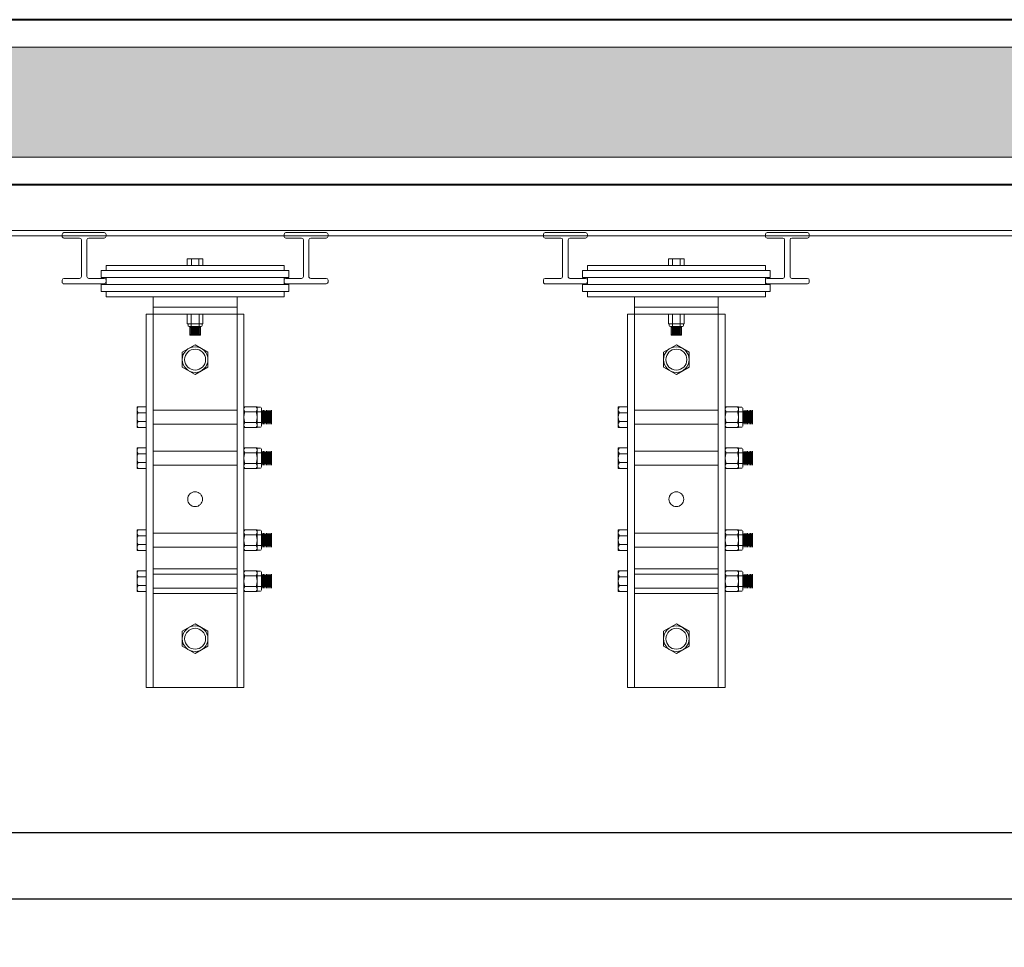
# Model space of a CAD drawing. Units: metres. Extents: x 921018 to 921583, y 1707712 to 1708164.
# Drawn here: x 921063 to 921064, y 1707807 to 1707808 of the extents above; entities that cross this region are included whole.
import ezdxf

# ---------------------------------------------------------------- set-up
doc = ezdxf.new("R2010")
doc.units = ezdxf.units.M
doc.linetypes.add('HIDDEN', pattern=[9.525, 6.35, -3.175])
for name, color, linetype, lineweight in [('A-MUEB-FIJO', 253, 'Continuous', 5), ('A-MURO', 250, 'Continuous', 40), ('A-MURO-ACHU', 252, 'Continuous', 5), ('A-MURO-ANTE', 251, 'Continuous', 25)]:
    doc.layers.add(name, color=color, linetype=linetype, lineweight=lineweight)

msp = doc.modelspace()

# ---------------------------------------------------------------- hatches: boundary and pattern name
at = {"layer": 'A-MURO-ACHU', "transparency": 33554534}
h = msp.add_hatch(color=256, dxfattribs=at)
h.dxf.hatch_style = 1
h.paths.add_polyline_path([(921065.20289, 1707794.50555), (921065.20289, 1707797.51751), (921065.10289, 1707797.51751), (921065.10289, 1707794.50555)])
h.paths.add_polyline_path([(921065.20289, 1707797.91751), (921065.20289, 1707801.77551), (921065.10289, 1707801.77551), (921065.10289, 1707797.91751)])
h.paths.add_polyline_path([(921065.20289, 1707802.17551), (921065.20289, 1707805.40055), (921065.10289, 1707805.40055), (921065.10289, 1707802.17551)])
h.paths.add_polyline_path([(921057.2521, 1707806.91755), (921057.2521, 1707807.44255), (921066.2067, 1707807.44255), (921066.2067, 1707805.80055), (921065.25289, 1707805.80055), (921065.25288, 1707805.70055), (921066.3067, 1707805.70055), (921066.3067, 1707807.54255), (921057.15683, 1707807.54255), (921057.15696, 1707806.20051), (921057.2521, 1707806.20051)])
h.paths.add_polyline_path([(921057.15696, 1707805.40058), (921057.25696, 1707805.40058), (921057.25696, 1707802.20051), (921057.15696, 1707802.20051)])
h.paths.add_polyline_path([(921057.15696, 1707801.75051), (921057.25696, 1707801.75051), (921057.25696, 1707797.94251), (921057.15696, 1707797.94251)])
h.paths.add_polyline_path([(921057.15696, 1707797.49251), (921057.25696, 1707797.49251), (921057.25696, 1707794.50558), (921057.15696, 1707794.50558)])
h.paths.add_polyline_path([(921057.55515, 1707793.75551), (921064.75652, 1707793.75551), (921064.75652, 1707793.85551), (921057.55515, 1707793.85551)])

# ---------------------------------------------------------------- linework, layer by layer
at = {"layer": 'A-MUEB-FIJO'}
for p, q in [((921057.42688, 1707807.41744), (921064.81089, 1707807.41755)), ((921057.42688, 1707807.37577), (921064.81089, 1707807.37588)), ((921057.42688, 1707807.37077), (921064.81089, 1707807.37088)), ((921062.78029, 1707807.3705), (921062.78029, 1707807.37218)), ((921062.78196, 1707807.37385), (921062.81863, 1707807.37385)), ((921062.79612, 1707807.36883), (921062.78196, 1707807.36883)), ((921062.81863, 1707807.36884), (921062.80447, 1707807.36883)), ((921062.82029, 1707807.37218), (921062.82029, 1707807.3705)), ((921062.98222, 1707807.3705), (921062.98222, 1707807.37218)), ((921062.98388, 1707807.37385), (921063.02055, 1707807.37385)), ((921062.99804, 1707807.36884), (921062.98388, 1707807.36884)), ((921063.02055, 1707807.36884), (921063.00639, 1707807.36884)), ((921063.02222, 1707807.37218), (921063.02222, 1707807.3705)), ((921063.2181, 1707807.3705), (921063.2181, 1707807.37218)), ((921063.21977, 1707807.37385), (921063.25644, 1707807.37385)), ((921063.23393, 1707807.36883), (921063.21977, 1707807.36883)), ((921063.25644, 1707807.36884), (921063.24228, 1707807.36883)), ((921063.2581, 1707807.37218), (921063.2581, 1707807.3705)), ((921063.42003, 1707807.3705), (921063.42003, 1707807.37218)), ((921063.42169, 1707807.37385), (921063.45836, 1707807.37385)), ((921063.43585, 1707807.36884), (921063.42169, 1707807.36884)), ((921063.45836, 1707807.36884), (921063.4442, 1707807.36884)), ((921063.46003, 1707807.37218), (921063.46003, 1707807.3705)), ((921062.79779, 1707807.36717), (921062.79779, 1707807.33386)), ((921062.8028, 1707807.33386), (921062.8028, 1707807.36717)), ((921062.99971, 1707807.36717), (921062.99971, 1707807.33386)), ((921063.00473, 1707807.33386), (921063.00472, 1707807.36717)), ((921063.2356, 1707807.36717), (921063.2356, 1707807.33386)), ((921063.24061, 1707807.33386), (921063.24061, 1707807.36717)), ((921063.43752, 1707807.36717), (921063.43752, 1707807.33386)), ((921063.44254, 1707807.33386), (921063.44253, 1707807.36717)), ((921062.9084, 1707807.34993), (921062.89411, 1707807.34993)), ((921062.89411, 1707807.34993), (921062.89411, 1707807.34398)), ((921062.89785, 1707807.34993), (921062.89785, 1707807.34398)), ((921062.90466, 1707807.34993), (921062.90466, 1707807.34398)), ((921062.9084, 1707807.34993), (921062.9084, 1707807.34398)), ((921063.33192, 1707807.34993), (921063.33192, 1707807.34398)), ((921063.34621, 1707807.34993), (921063.33192, 1707807.34993)), ((921063.33566, 1707807.34993), (921063.33566, 1707807.34398)), ((921063.34247, 1707807.34993), (921063.34247, 1707807.34398)), ((921063.34621, 1707807.34993), (921063.34621, 1707807.34398)), ((921062.82029, 1707807.34398), (921062.98222, 1707807.34398)), ((921062.82029, 1707807.33921), (921062.82029, 1707807.34398)), ((921062.9084, 1707807.34398), (921062.89411, 1707807.34398)), ((921062.98222, 1707807.34398), (921062.98222, 1707807.33921)), ((921063.2581, 1707807.34398), (921063.42003, 1707807.34398)), ((921063.2581, 1707807.33921), (921063.2581, 1707807.34398)), ((921063.34621, 1707807.34398), (921063.33192, 1707807.34398)), ((921063.42003, 1707807.34398), (921063.42003, 1707807.33921)), ((921062.79612, 1707807.3322), (921062.78196, 1707807.3322)), ((921062.81863, 1707807.3322), (921062.80447, 1707807.3322)), ((921062.81593, 1707807.33921), (921062.98658, 1707807.33921)), ((921062.81593, 1707807.33921), (921062.81593, 1707807.33286)), ((921062.81593, 1707807.33286), (921062.98658, 1707807.33286)), ((921062.82029, 1707807.33286), (921062.82029, 1707807.32651)), ((921062.98222, 1707807.33286), (921062.98222, 1707807.32651)), ((921062.99804, 1707807.3322), (921062.98388, 1707807.3322)), ((921062.98658, 1707807.33286), (921062.98658, 1707807.33921)), ((921063.02055, 1707807.3322), (921063.00639, 1707807.3322)), ((921063.23393, 1707807.3322), (921063.21977, 1707807.3322)), ((921063.25644, 1707807.3322), (921063.24228, 1707807.3322)), ((921063.25374, 1707807.33921), (921063.25374, 1707807.33286)), ((921063.25374, 1707807.33921), (921063.42439, 1707807.33921)), ((921063.25374, 1707807.33286), (921063.42439, 1707807.33286)), ((921063.2581, 1707807.33286), (921063.2581, 1707807.32651)), ((921063.42003, 1707807.33286), (921063.42003, 1707807.32651)), ((921063.43585, 1707807.3322), (921063.42169, 1707807.3322)), ((921063.42439, 1707807.33286), (921063.42439, 1707807.33921)), ((921063.45836, 1707807.3322), (921063.4442, 1707807.3322)), ((921062.78029, 1707807.33053), (921062.78029, 1707807.32885)), ((921062.78196, 1707807.32718), (921062.81863, 1707807.32718)), ((921062.81593, 1707807.32651), (921062.98658, 1707807.32651)), ((921062.81593, 1707807.32651), (921062.81593, 1707807.32016)), ((921062.82029, 1707807.32885), (921062.82029, 1707807.33053)), ((921062.98222, 1707807.33053), (921062.98222, 1707807.32885)), ((921062.98388, 1707807.32718), (921063.02055, 1707807.32718)), ((921062.98658, 1707807.32016), (921062.98658, 1707807.32651)), ((921063.02222, 1707807.32885), (921063.02222, 1707807.33053)), ((921063.2181, 1707807.33053), (921063.2181, 1707807.32885)), ((921063.21977, 1707807.32718), (921063.25644, 1707807.32718)), ((921063.25374, 1707807.32651), (921063.42439, 1707807.32651)), ((921063.25374, 1707807.32651), (921063.25374, 1707807.32016)), ((921063.2581, 1707807.32885), (921063.2581, 1707807.33053)), ((921063.42003, 1707807.33053), (921063.42003, 1707807.32885)), ((921063.42169, 1707807.32718), (921063.45836, 1707807.32718)), ((921063.42439, 1707807.32016), (921063.42439, 1707807.32651)), ((921063.46003, 1707807.32885), (921063.46003, 1707807.33053)), ((921062.81593, 1707807.32016), (921062.98658, 1707807.32016)), ((921062.82029, 1707807.32016), (921062.82029, 1707807.3154)), ((921062.82029, 1707807.3154), (921062.98222, 1707807.3154)), ((921062.86316, 1707807.3154), (921062.86316, 1707806.9598)), ((921062.93936, 1707807.3154), (921062.86316, 1707807.3154)), ((921062.93936, 1707807.3154), (921062.93936, 1707806.9598)), ((921062.98222, 1707807.3154), (921062.98222, 1707807.32016)), ((921063.25374, 1707807.32016), (921063.42439, 1707807.32016)), ((921063.2581, 1707807.32016), (921063.2581, 1707807.3154)), ((921063.2581, 1707807.3154), (921063.42003, 1707807.3154)), ((921063.30097, 1707807.3154), (921063.30097, 1707806.9598)), ((921063.37717, 1707807.3154), (921063.30097, 1707807.3154)), ((921063.37717, 1707807.3154), (921063.37717, 1707806.9598)), ((921063.42003, 1707807.3154), (921063.42003, 1707807.32016)), ((921062.93936, 1707807.30588), (921062.86316, 1707807.30588)), ((921063.37717, 1707807.30588), (921063.30097, 1707807.30588)), ((921062.94571, 1707807.29953), (921062.85681, 1707807.29953)), ((921062.85681, 1707807.29953), (921062.85681, 1707806.9598)), ((921062.89411, 1707807.29953), (921062.89411, 1707807.29087)), ((921062.89411, 1707807.29953), (921062.9084, 1707807.29953)), ((921062.89768, 1707807.29953), (921062.89768, 1707807.28842)), ((921062.90483, 1707807.29953), (921062.90483, 1707807.28842)), ((921062.9084, 1707807.29953), (921062.9084, 1707807.29087)), ((921062.94571, 1707807.29953), (921062.94571, 1707806.9598)), ((921063.38352, 1707807.29953), (921063.29462, 1707807.29953)), ((921063.29462, 1707807.29953), (921063.29462, 1707806.9598)), ((921063.33192, 1707807.29953), (921063.34621, 1707807.29953)), ((921063.33192, 1707807.29953), (921063.33192, 1707807.29087)), ((921063.33549, 1707807.29953), (921063.33549, 1707807.28842)), ((921063.34264, 1707807.29953), (921063.34264, 1707807.28842)), ((921063.34621, 1707807.29953), (921063.34621, 1707807.29087)), ((921063.38352, 1707807.29953), (921063.38352, 1707806.9598)), ((921062.89411, 1707807.29087), (921062.9084, 1707807.29087)), ((921062.89478, 1707807.29087), (921062.89478, 1707807.28942)), ((921062.89578, 1707807.28842), (921062.90673, 1707807.28842)), ((921062.89649, 1707807.28842), (921062.89649, 1707807.28034)), ((921062.89652, 1707807.28756), (921062.90602, 1707807.28756)), ((921062.89741, 1707807.28821), (921062.90514, 1707807.28821)), ((921062.90602, 1707807.28034), (921062.90602, 1707807.28842)), ((921062.90773, 1707807.29087), (921062.90773, 1707807.28942)), ((921063.33192, 1707807.29087), (921063.34621, 1707807.29087)), ((921063.33259, 1707807.29087), (921063.33259, 1707807.28942)), ((921063.33359, 1707807.28842), (921063.34454, 1707807.28842)), ((921063.3343, 1707807.28842), (921063.3343, 1707807.28034)), ((921063.33433, 1707807.28756), (921063.34383, 1707807.28756)), ((921063.33522, 1707807.28821), (921063.34295, 1707807.28821)), ((921063.34383, 1707807.28034), (921063.34383, 1707807.28842)), ((921063.34554, 1707807.29087), (921063.34554, 1707807.28942)), ((921062.89649, 1707807.28034), (921062.90602, 1707807.28034)), ((921062.90606, 1707807.28034), (921062.89649, 1707807.28034)), ((921062.90606, 1707807.28034), (921062.89649, 1707807.28034)), ((921062.89652, 1707807.28625), (921062.90602, 1707807.28625)), ((921062.89652, 1707807.28493), (921062.90602, 1707807.28493)), ((921062.89652, 1707807.28362), (921062.90602, 1707807.28362)), ((921062.89652, 1707807.28231), (921062.90602, 1707807.28231)), ((921062.89652, 1707807.281), (921062.90602, 1707807.281)), ((921062.89741, 1707807.2869), (921062.90514, 1707807.2869)), ((921062.89741, 1707807.28559), (921062.90514, 1707807.28559)), ((921062.89741, 1707807.28428), (921062.90514, 1707807.28428)), ((921062.89741, 1707807.28296), (921062.90514, 1707807.28296)), ((921062.89741, 1707807.28165), (921062.90514, 1707807.28165)), ((921063.34387, 1707807.28034), (921063.3343, 1707807.28034)), ((921063.3343, 1707807.28034), (921063.34383, 1707807.28034)), ((921063.34387, 1707807.28034), (921063.3343, 1707807.28034)), ((921063.33433, 1707807.28625), (921063.34383, 1707807.28625)), ((921063.33433, 1707807.28493), (921063.34383, 1707807.28493)), ((921063.33433, 1707807.28362), (921063.34383, 1707807.28362)), ((921063.33433, 1707807.28231), (921063.34383, 1707807.28231)), ((921063.33433, 1707807.281), (921063.34383, 1707807.281)), ((921063.33522, 1707807.2869), (921063.34295, 1707807.2869)), ((921063.33522, 1707807.28559), (921063.34295, 1707807.28559)), ((921063.33522, 1707807.28428), (921063.34295, 1707807.28428)), ((921063.33522, 1707807.28296), (921063.34295, 1707807.28296)), ((921063.33522, 1707807.28165), (921063.34295, 1707807.28165)), ((921062.88957, 1707807.265), (921062.90126, 1707807.27175)), ((921062.90126, 1707807.27175), (921062.91294, 1707807.265)), ((921063.32738, 1707807.265), (921063.33907, 1707807.27175)), ((921063.33907, 1707807.27175), (921063.35075, 1707807.265)), ((921062.88957, 1707807.25151), (921062.88957, 1707807.265)), ((921062.91294, 1707807.265), (921062.91294, 1707807.25151)), ((921063.32738, 1707807.25151), (921063.32738, 1707807.265)), ((921063.35075, 1707807.265), (921063.35075, 1707807.25151)), ((921062.90126, 1707807.24476), (921062.88957, 1707807.25151)), ((921062.91294, 1707807.25151), (921062.90126, 1707807.24476)), ((921063.33907, 1707807.24476), (921063.32738, 1707807.25151)), ((921063.35075, 1707807.25151), (921063.33907, 1707807.24476)), ((921062.84841, 1707807.21539), (921062.84841, 1707807.19634)), ((921062.85681, 1707807.21539), (921062.84841, 1707807.21539)), ((921062.85681, 1707807.21539), (921062.85681, 1707807.19634)), ((921062.94571, 1707807.19634), (921062.94571, 1707807.21539)), ((921062.95769, 1707807.21539), (921062.94571, 1707807.21539)), ((921062.95769, 1707807.19634), (921062.95769, 1707807.21539)), ((921063.28622, 1707807.21539), (921063.28622, 1707807.19634)), ((921063.29462, 1707807.21539), (921063.28622, 1707807.21539)), ((921063.29462, 1707807.21539), (921063.29462, 1707807.19634)), ((921063.3955, 1707807.21539), (921063.38352, 1707807.21539)), ((921063.38352, 1707807.19634), (921063.38352, 1707807.21539)), ((921063.3955, 1707807.19634), (921063.3955, 1707807.21539)), ((921062.85681, 1707807.20989), (921062.84841, 1707807.20989)), ((921062.96158, 1707807.21063), (921062.94571, 1707807.21063)), ((921062.96087, 1707807.21487), (921062.95769, 1707807.21487)), ((921062.96158, 1707807.19757), (921062.96158, 1707807.21416)), ((921062.96211, 1707807.19954), (921062.96211, 1707807.21219)), ((921062.96277, 1707807.20043), (921062.96277, 1707807.2113)), ((921062.96342, 1707807.19954), (921062.96342, 1707807.21219)), ((921062.96408, 1707807.20043), (921062.96408, 1707807.2113)), ((921062.96474, 1707807.19954), (921062.96474, 1707807.21219)), ((921062.96539, 1707807.20043), (921062.96539, 1707807.2113)), ((921062.96605, 1707807.19954), (921062.96605, 1707807.21219)), ((921062.96671, 1707807.20043), (921062.96671, 1707807.2113)), ((921062.96736, 1707807.19954), (921062.96736, 1707807.21219)), ((921062.96802, 1707807.20043), (921062.96802, 1707807.2113)), ((921062.96867, 1707807.19954), (921062.96867, 1707807.21219)), ((921062.96933, 1707807.20043), (921062.96933, 1707807.2113)), ((921062.96999, 1707807.19954), (921062.96999, 1707807.21219)), ((921062.97064, 1707807.21222), (921062.97064, 1707807.19952)), ((921062.97064, 1707807.21222), (921062.97064, 1707807.19952)), ((921063.29462, 1707807.20989), (921063.28622, 1707807.20989)), ((921063.39939, 1707807.21063), (921063.38352, 1707807.21063)), ((921063.39868, 1707807.21487), (921063.3955, 1707807.21487)), ((921063.39939, 1707807.19757), (921063.39939, 1707807.21416)), ((921063.39992, 1707807.19954), (921063.39992, 1707807.21219)), ((921063.40058, 1707807.20043), (921063.40058, 1707807.2113)), ((921063.40123, 1707807.19954), (921063.40123, 1707807.21219)), ((921063.40189, 1707807.20043), (921063.40189, 1707807.2113)), ((921063.40255, 1707807.19954), (921063.40255, 1707807.21219)), ((921063.4032, 1707807.20043), (921063.4032, 1707807.2113)), ((921063.40386, 1707807.19954), (921063.40386, 1707807.21219)), ((921063.40452, 1707807.20043), (921063.40452, 1707807.2113)), ((921063.40517, 1707807.19954), (921063.40517, 1707807.21219)), ((921063.40583, 1707807.20043), (921063.40583, 1707807.2113)), ((921063.40648, 1707807.19954), (921063.40648, 1707807.21219)), ((921063.40714, 1707807.20043), (921063.40714, 1707807.2113)), ((921063.4078, 1707807.19954), (921063.4078, 1707807.21219)), ((921063.40845, 1707807.21222), (921063.40845, 1707807.19952)), ((921063.40845, 1707807.21222), (921063.40845, 1707807.19952)), ((921062.85681, 1707807.20184), (921062.84841, 1707807.20184)), ((921062.96158, 1707807.2011), (921062.94571, 1707807.2011)), ((921063.29462, 1707807.20184), (921063.28622, 1707807.20184)), ((921063.39939, 1707807.2011), (921063.38352, 1707807.2011)), ((921062.85681, 1707807.19634), (921062.84841, 1707807.19634)), ((921062.95769, 1707807.19634), (921062.94571, 1707807.19634)), ((921062.96087, 1707807.19686), (921062.95769, 1707807.19686)), ((921063.29462, 1707807.19634), (921063.28622, 1707807.19634)), ((921063.3955, 1707807.19634), (921063.38352, 1707807.19634)), ((921063.39868, 1707807.19686), (921063.3955, 1707807.19686)), ((921062.84841, 1707807.17808), (921062.84841, 1707807.15903)), ((921062.85681, 1707807.17808), (921062.84841, 1707807.17808)), ((921062.85681, 1707807.17258), (921062.84841, 1707807.17258)), ((921062.85681, 1707807.17808), (921062.85681, 1707807.15903)), ((921062.94571, 1707807.15903), (921062.94571, 1707807.17808)), ((921062.95769, 1707807.17808), (921062.94571, 1707807.17808)), ((921062.96158, 1707807.17332), (921062.94571, 1707807.17332)), ((921062.95769, 1707807.15903), (921062.95769, 1707807.17808)), ((921062.96087, 1707807.17756), (921062.95769, 1707807.17756)), ((921062.96158, 1707807.16026), (921062.96158, 1707807.17685)), ((921062.96211, 1707807.16224), (921062.96211, 1707807.17488)), ((921062.96277, 1707807.16313), (921062.96277, 1707807.17399)), ((921062.96342, 1707807.16224), (921062.96342, 1707807.17488)), ((921062.96408, 1707807.16313), (921062.96408, 1707807.17399)), ((921062.96474, 1707807.16224), (921062.96474, 1707807.17488)), ((921062.96539, 1707807.16313), (921062.96539, 1707807.17399)), ((921062.96605, 1707807.16224), (921062.96605, 1707807.17488)), ((921062.96671, 1707807.16313), (921062.96671, 1707807.17399)), ((921062.96736, 1707807.16224), (921062.96736, 1707807.17488)), ((921062.96802, 1707807.16313), (921062.96802, 1707807.17399)), ((921062.96867, 1707807.16224), (921062.96867, 1707807.17488)), ((921062.96933, 1707807.16313), (921062.96933, 1707807.17399)), ((921062.96999, 1707807.16224), (921062.96999, 1707807.17488)), ((921062.97064, 1707807.17491), (921062.97064, 1707807.16221)), ((921062.97064, 1707807.17491), (921062.97064, 1707807.16221)), ((921063.28622, 1707807.17808), (921063.28622, 1707807.15903)), ((921063.29462, 1707807.17808), (921063.28622, 1707807.17808)), ((921063.29462, 1707807.17258), (921063.28622, 1707807.17258)), ((921063.29462, 1707807.17808), (921063.29462, 1707807.15903)), ((921063.38352, 1707807.15903), (921063.38352, 1707807.17808)), ((921063.3955, 1707807.17808), (921063.38352, 1707807.17808)), ((921063.39939, 1707807.17332), (921063.38352, 1707807.17332)), ((921063.3955, 1707807.15903), (921063.3955, 1707807.17808)), ((921063.39868, 1707807.17756), (921063.3955, 1707807.17756)), ((921063.39939, 1707807.16026), (921063.39939, 1707807.17685)), ((921063.39992, 1707807.16224), (921063.39992, 1707807.17488)), ((921063.40058, 1707807.16313), (921063.40058, 1707807.17399)), ((921063.40123, 1707807.16224), (921063.40123, 1707807.17488)), ((921063.40189, 1707807.16313), (921063.40189, 1707807.17399)), ((921063.40255, 1707807.16224), (921063.40255, 1707807.17488)), ((921063.4032, 1707807.16313), (921063.4032, 1707807.17399)), ((921063.40386, 1707807.16224), (921063.40386, 1707807.17488)), ((921063.40452, 1707807.16313), (921063.40452, 1707807.17399)), ((921063.40517, 1707807.16224), (921063.40517, 1707807.17488)), ((921063.40583, 1707807.16313), (921063.40583, 1707807.17399)), ((921063.40648, 1707807.16224), (921063.40648, 1707807.17488)), ((921063.40714, 1707807.16313), (921063.40714, 1707807.17399)), ((921063.4078, 1707807.16224), (921063.4078, 1707807.17488)), ((921063.40845, 1707807.17491), (921063.40845, 1707807.16221)), ((921063.40845, 1707807.17491), (921063.40845, 1707807.16221)), ((921062.85681, 1707807.16454), (921062.84841, 1707807.16454)), ((921062.96158, 1707807.1638), (921062.94571, 1707807.1638)), ((921063.29462, 1707807.16454), (921063.28622, 1707807.16454)), ((921063.39939, 1707807.1638), (921063.38352, 1707807.1638)), ((921062.85681, 1707807.15903), (921062.84841, 1707807.15903)), ((921062.95769, 1707807.15903), (921062.94571, 1707807.15903)), ((921062.96087, 1707807.15956), (921062.95769, 1707807.15956)), ((921063.29462, 1707807.15903), (921063.28622, 1707807.15903)), ((921063.3955, 1707807.15903), (921063.38352, 1707807.15903)), ((921063.39868, 1707807.15956), (921063.3955, 1707807.15956)), ((921062.84841, 1707807.10347), (921062.84841, 1707807.08442)), ((921062.85681, 1707807.10347), (921062.84841, 1707807.10347)), ((921062.85681, 1707807.10347), (921062.85681, 1707807.08442)), ((921062.94571, 1707807.08442), (921062.94571, 1707807.10347)), ((921062.95769, 1707807.10347), (921062.94571, 1707807.10347)), ((921062.95769, 1707807.08442), (921062.95769, 1707807.10347)), ((921062.96087, 1707807.10295), (921062.95769, 1707807.10295)), ((921062.96158, 1707807.08565), (921062.96158, 1707807.10224)), ((921062.96211, 1707807.08762), (921062.96211, 1707807.10027)), ((921062.96277, 1707807.08851), (921062.96277, 1707807.09938)), ((921062.96342, 1707807.08762), (921062.96342, 1707807.10027)), ((921062.96408, 1707807.08851), (921062.96408, 1707807.09938)), ((921062.96474, 1707807.08762), (921062.96474, 1707807.10027)), ((921062.96539, 1707807.08851), (921062.96539, 1707807.09938)), ((921062.96605, 1707807.08762), (921062.96605, 1707807.10027)), ((921062.96671, 1707807.08851), (921062.96671, 1707807.09938)), ((921062.96736, 1707807.08762), (921062.96736, 1707807.10027)), ((921062.96802, 1707807.08851), (921062.96802, 1707807.09938)), ((921062.96867, 1707807.08762), (921062.96867, 1707807.10027)), ((921062.96933, 1707807.08851), (921062.96933, 1707807.09938)), ((921062.96999, 1707807.08762), (921062.96999, 1707807.10027)), ((921062.97064, 1707807.1003), (921062.97064, 1707807.0876)), ((921062.97064, 1707807.1003), (921062.97064, 1707807.0876)), ((921063.28622, 1707807.10347), (921063.28622, 1707807.08442)), ((921063.29462, 1707807.10347), (921063.28622, 1707807.10347)), ((921063.29462, 1707807.10347), (921063.29462, 1707807.08442)), ((921063.38352, 1707807.08442), (921063.38352, 1707807.10347)), ((921063.3955, 1707807.10347), (921063.38352, 1707807.10347)), ((921063.3955, 1707807.08442), (921063.3955, 1707807.10347)), ((921063.39868, 1707807.10295), (921063.3955, 1707807.10295)), ((921063.39939, 1707807.08565), (921063.39939, 1707807.10224)), ((921063.39992, 1707807.08762), (921063.39992, 1707807.10027)), ((921063.40058, 1707807.08851), (921063.40058, 1707807.09938)), ((921063.40123, 1707807.08762), (921063.40123, 1707807.10027)), ((921063.40189, 1707807.08851), (921063.40189, 1707807.09938)), ((921063.40255, 1707807.08762), (921063.40255, 1707807.10027)), ((921063.4032, 1707807.08851), (921063.4032, 1707807.09938)), ((921063.40386, 1707807.08762), (921063.40386, 1707807.10027)), ((921063.40452, 1707807.08851), (921063.40452, 1707807.09938)), ((921063.40517, 1707807.08762), (921063.40517, 1707807.10027)), ((921063.40583, 1707807.08851), (921063.40583, 1707807.09938)), ((921063.40648, 1707807.08762), (921063.40648, 1707807.10027)), ((921063.40714, 1707807.08851), (921063.40714, 1707807.09938)), ((921063.4078, 1707807.08762), (921063.4078, 1707807.10027)), ((921063.40845, 1707807.1003), (921063.40845, 1707807.0876)), ((921063.40845, 1707807.1003), (921063.40845, 1707807.0876)), ((921062.85681, 1707807.09797), (921062.84841, 1707807.09797)), ((921062.85681, 1707807.08992), (921062.84841, 1707807.08992)), ((921062.96158, 1707807.09871), (921062.94571, 1707807.09871)), ((921063.29462, 1707807.09797), (921063.28622, 1707807.09797)), ((921063.29462, 1707807.08992), (921063.28622, 1707807.08992)), ((921063.39939, 1707807.09871), (921063.38352, 1707807.09871)), ((921062.85681, 1707807.08442), (921062.84841, 1707807.08442)), ((921062.96158, 1707807.08918), (921062.94571, 1707807.08918)), ((921062.95769, 1707807.08442), (921062.94571, 1707807.08442)), ((921062.96087, 1707807.08495), (921062.95769, 1707807.08495)), ((921063.29462, 1707807.08442), (921063.28622, 1707807.08442)), ((921063.39939, 1707807.08918), (921063.38352, 1707807.08918)), ((921063.3955, 1707807.08442), (921063.38352, 1707807.08442)), ((921063.39868, 1707807.08495), (921063.3955, 1707807.08495)), ((921062.85681, 1707807.06617), (921062.84841, 1707807.06617)), ((921062.84841, 1707807.06617), (921062.84841, 1707807.04712)), ((921062.85681, 1707807.06617), (921062.85681, 1707807.04712)), ((921062.93936, 1707807.06775), (921062.86316, 1707807.06775)), ((921062.86316, 1707807.06775), (921062.86316, 1707807.04553)), ((921062.93936, 1707807.04553), (921062.93936, 1707807.06775)), ((921062.95769, 1707807.06617), (921062.94571, 1707807.06617)), ((921062.94571, 1707807.04712), (921062.94571, 1707807.06617)), ((921062.95769, 1707807.04712), (921062.95769, 1707807.06617)), ((921062.96087, 1707807.06564), (921062.95769, 1707807.06564)), ((921062.96158, 1707807.04834), (921062.96158, 1707807.06494)), ((921062.97064, 1707807.06299), (921062.97064, 1707807.05029)), ((921062.97064, 1707807.06299), (921062.97064, 1707807.05029)), ((921063.29462, 1707807.06617), (921063.28622, 1707807.06617)), ((921063.28622, 1707807.06617), (921063.28622, 1707807.04712)), ((921063.29462, 1707807.06617), (921063.29462, 1707807.04712)), ((921063.37717, 1707807.06775), (921063.30097, 1707807.06775)), ((921063.30097, 1707807.06775), (921063.30097, 1707807.04553)), ((921063.37717, 1707807.04553), (921063.37717, 1707807.06775)), ((921063.38352, 1707807.04712), (921063.38352, 1707807.06617)), ((921063.3955, 1707807.06617), (921063.38352, 1707807.06617)), ((921063.3955, 1707807.04712), (921063.3955, 1707807.06617)), ((921063.39868, 1707807.06564), (921063.3955, 1707807.06564)), ((921063.39939, 1707807.04834), (921063.39939, 1707807.06494)), ((921063.40845, 1707807.06299), (921063.40845, 1707807.05029)), ((921063.40845, 1707807.06299), (921063.40845, 1707807.05029)), ((921062.85681, 1707807.06066), (921062.84841, 1707807.06066)), ((921062.96158, 1707807.0614), (921062.94571, 1707807.0614)), ((921062.96211, 1707807.05032), (921062.96211, 1707807.06296)), ((921062.96277, 1707807.05121), (921062.96277, 1707807.06207)), ((921062.96342, 1707807.05032), (921062.96342, 1707807.06296)), ((921062.96408, 1707807.05121), (921062.96408, 1707807.06207)), ((921062.96474, 1707807.05032), (921062.96474, 1707807.06296)), ((921062.96539, 1707807.05121), (921062.96539, 1707807.06207)), ((921062.96605, 1707807.05032), (921062.96605, 1707807.06296)), ((921062.96671, 1707807.05121), (921062.96671, 1707807.06207)), ((921062.96736, 1707807.05032), (921062.96736, 1707807.06296)), ((921062.96802, 1707807.05121), (921062.96802, 1707807.06207)), ((921062.96867, 1707807.05032), (921062.96867, 1707807.06296)), ((921062.96933, 1707807.05121), (921062.96933, 1707807.06207)), ((921062.96999, 1707807.05032), (921062.96999, 1707807.06296)), ((921063.29462, 1707807.06066), (921063.28622, 1707807.06066)), ((921063.39939, 1707807.0614), (921063.38352, 1707807.0614)), ((921063.39992, 1707807.05032), (921063.39992, 1707807.06296)), ((921063.40058, 1707807.05121), (921063.40058, 1707807.06207)), ((921063.40123, 1707807.05032), (921063.40123, 1707807.06296)), ((921063.40189, 1707807.05121), (921063.40189, 1707807.06207)), ((921063.40255, 1707807.05032), (921063.40255, 1707807.06296)), ((921063.4032, 1707807.05121), (921063.4032, 1707807.06207)), ((921063.40386, 1707807.05032), (921063.40386, 1707807.06296)), ((921063.40452, 1707807.05121), (921063.40452, 1707807.06207)), ((921063.40517, 1707807.05032), (921063.40517, 1707807.06296)), ((921063.40583, 1707807.05121), (921063.40583, 1707807.06207)), ((921063.40648, 1707807.05032), (921063.40648, 1707807.06296)), ((921063.40714, 1707807.05121), (921063.40714, 1707807.06207)), ((921063.4078, 1707807.05032), (921063.4078, 1707807.06296)), ((921062.85681, 1707807.05262), (921062.84841, 1707807.05262)), ((921062.85681, 1707807.04712), (921062.84841, 1707807.04712)), ((921062.86316, 1707807.04553), (921062.93936, 1707807.04553)), ((921062.96158, 1707807.05188), (921062.94571, 1707807.05188)), ((921062.95769, 1707807.04712), (921062.94571, 1707807.04712)), ((921062.96087, 1707807.04764), (921062.95769, 1707807.04764)), ((921063.29462, 1707807.05262), (921063.28622, 1707807.05262)), ((921063.29462, 1707807.04712), (921063.28622, 1707807.04712)), ((921063.30097, 1707807.04553), (921063.37717, 1707807.04553)), ((921063.39939, 1707807.05188), (921063.38352, 1707807.05188)), ((921063.3955, 1707807.04712), (921063.38352, 1707807.04712)), ((921063.39868, 1707807.04764), (921063.3955, 1707807.04764)), ((921062.88957, 1707807.011), (921062.90126, 1707807.01775)), ((921062.88957, 1707806.99751), (921062.88957, 1707807.011)), ((921062.90126, 1707807.01775), (921062.91294, 1707807.011)), ((921062.91294, 1707807.011), (921062.91294, 1707806.99751)), ((921063.32738, 1707807.011), (921063.33907, 1707807.01775)), ((921063.32738, 1707806.99751), (921063.32738, 1707807.011)), ((921063.33907, 1707807.01775), (921063.35075, 1707807.011)), ((921063.35075, 1707807.011), (921063.35075, 1707806.99751)), ((921062.90126, 1707806.99076), (921062.88957, 1707806.99751)), ((921062.91294, 1707806.99751), (921062.90126, 1707806.99076)), ((921063.33907, 1707806.99076), (921063.32738, 1707806.99751)), ((921063.35075, 1707806.99751), (921063.33907, 1707806.99076)), ((921062.85681, 1707806.9598), (921062.94571, 1707806.9598)), ((921063.29462, 1707806.9598), (921063.38352, 1707806.9598))]:
    msp.add_line(p, q, dxfattribs=at)
at = {"layer": 'A-MUEB-FIJO', "linetype": 'HIDDEN'}
for p, q in [((921062.86316, 1707807.21222), (921062.93936, 1707807.21222)), ((921063.30097, 1707807.21222), (921063.37717, 1707807.21222)), ((921062.86316, 1707807.19952), (921062.93936, 1707807.19952)), ((921063.30097, 1707807.19952), (921063.37717, 1707807.19952)), ((921062.86316, 1707807.17491), (921062.93936, 1707807.17491)), ((921063.30097, 1707807.17491), (921063.37717, 1707807.17491)), ((921062.86316, 1707807.16221), (921062.93936, 1707807.16221)), ((921063.30097, 1707807.16221), (921063.37717, 1707807.16221)), ((921062.86316, 1707807.1003), (921062.93936, 1707807.1003)), ((921063.30097, 1707807.1003), (921063.37717, 1707807.1003)), ((921062.86316, 1707807.0876), (921062.93936, 1707807.0876)), ((921063.30097, 1707807.0876), (921063.37717, 1707807.0876)), ((921062.86316, 1707807.06299), (921062.93936, 1707807.06299)), ((921063.30097, 1707807.06299), (921063.37717, 1707807.06299)), ((921062.86316, 1707807.05029), (921062.93936, 1707807.05029)), ((921063.30097, 1707807.05029), (921063.37717, 1707807.05029))]:
    msp.add_line(p, q, dxfattribs=at)
at = {"layer": 'A-MUEB-FIJO'}
for centre, radius in [((921062.90126, 1707807.25825), 0.01166), ((921063.33907, 1707807.25825), 0.01166), ((921062.90126, 1707807.25825), 0.00952), ((921063.33907, 1707807.25825), 0.00952), ((921062.90126, 1707807.13125), 0.00675), ((921063.33907, 1707807.13125), 0.00675), ((921062.90126, 1707807.00425), 0.01166), ((921062.90126, 1707807.00425), 0.00952), ((921063.33907, 1707807.00425), 0.01166), ((921063.33907, 1707807.00425), 0.00952)]:
    msp.add_circle(centre, radius, dxfattribs=at)
for centre, radius, start, end in [((921062.78196, 1707807.37218), 0.00167, 90.00092, 180.00092), ((921062.78196, 1707807.3705), 0.00167, 180.00092, 270.00092), ((921062.79612, 1707807.36717), 0.00167, 0.00092, 90.00092), ((921062.80447, 1707807.36717), 0.00167, 90.00092, 180.00092), ((921062.81863, 1707807.37218), 0.00167, 0.00092, 90.00092), ((921062.81863, 1707807.3705), 0.00167, 270.00092, 0.00092), ((921062.98388, 1707807.37218), 0.00167, 90.00092, 180.00092), ((921062.98388, 1707807.3705), 0.00167, 180.00092, 270.00092), ((921062.99804, 1707807.36717), 0.00167, 0.00092, 90.00092), ((921063.00639, 1707807.36717), 0.00167, 90.00092, 180.00092), ((921063.02055, 1707807.37218), 0.00167, 0.00092, 90.00092), ((921063.02055, 1707807.3705), 0.00167, 270.00092, 0.00092), ((921063.21977, 1707807.37218), 0.00167, 90.00092, 180.00092), ((921063.21977, 1707807.3705), 0.00167, 180.00092, 270.00092), ((921063.23393, 1707807.36717), 0.00167, 0.00092, 90.00092), ((921063.24228, 1707807.36717), 0.00167, 90.00092, 180.00092), ((921063.25644, 1707807.37218), 0.00167, 0.00092, 90.00092), ((921063.25644, 1707807.3705), 0.00167, 270.00092, 0.00092), ((921063.42169, 1707807.37218), 0.00167, 90.00092, 180.00092), ((921063.42169, 1707807.3705), 0.00167, 180.00092, 270.00092), ((921063.43585, 1707807.36717), 0.00167, 0.00092, 90.00092), ((921063.4442, 1707807.36717), 0.00167, 90.00092, 180.00092), ((921063.45836, 1707807.37218), 0.00167, 0.00092, 90.00092), ((921063.45836, 1707807.3705), 0.00167, 270.00092, 0.00092), ((921062.78196, 1707807.33053), 0.00167, 90.00092, 180.00092), ((921062.79612, 1707807.33386), 0.00167, 270.00092, 0.00092), ((921062.80447, 1707807.33386), 0.00167, 180.00092, 270.00092), ((921062.81863, 1707807.33053), 0.00167, 0.00092, 90.00092), ((921062.98388, 1707807.33053), 0.00167, 90.00092, 180.00092), ((921062.99804, 1707807.33386), 0.00167, 270.00092, 0.00092), ((921063.00639, 1707807.33386), 0.00167, 180.00092, 270.00092), ((921063.02055, 1707807.33053), 0.00167, 0.00092, 90.00092), ((921063.21977, 1707807.33053), 0.00167, 90.00092, 180.00092), ((921063.23393, 1707807.33386), 0.00167, 270.00092, 0.00092), ((921063.24228, 1707807.33386), 0.00167, 180.00092, 270.00092), ((921063.25644, 1707807.33053), 0.00167, 0.00092, 90.00092), ((921063.42169, 1707807.33053), 0.00167, 90.00092, 180.00092), ((921063.43585, 1707807.33386), 0.00167, 270.00092, 0.00092), ((921063.4442, 1707807.33386), 0.00167, 180.00092, 270.00092), ((921063.45836, 1707807.33053), 0.00167, 0.00092, 90.00092), ((921062.78196, 1707807.32885), 0.00167, 180.00092, 270.00092), ((921062.81863, 1707807.32885), 0.00167, 270.00092, 0.00092), ((921062.98388, 1707807.32885), 0.00167, 180.00092, 270.00092), ((921063.02055, 1707807.32885), 0.00167, 270.00092, 0.00092), ((921063.21977, 1707807.32885), 0.00167, 180.00092, 270.00092), ((921063.25644, 1707807.32885), 0.00167, 270.00092, 0.00092), ((921063.42169, 1707807.32885), 0.00167, 180.00092, 270.00092), ((921063.45836, 1707807.32885), 0.00167, 270.00092, 0.00092), ((921062.89578, 1707807.28942), 0.001, 180, 270), ((921062.90673, 1707807.28942), 0.001, 270, 0), ((921063.33359, 1707807.28942), 0.001, 180, 270), ((921063.34454, 1707807.28942), 0.001, 270, 0), ((921062.8525, 1707807.21264), 0.0041, 137.82593, 222.17407), ((921062.9494, 1707807.21301), 0.00369, 139.81883, 220.18117), ((921062.954, 1707807.21301), 0.00369, 319.81883, 40.18117), ((921063.29031, 1707807.21264), 0.0041, 137.82593, 222.17407), ((921063.38721, 1707807.21301), 0.00369, 139.81883, 220.18117), ((921063.39181, 1707807.21301), 0.00369, 319.81883, 40.18117), ((921062.85657, 1707807.20587), 0.00816, 150.46376, 209.53624), ((921062.95916, 1707807.20587), 0.01346, 159.27245, 200.72755), ((921062.94423, 1707807.20587), 0.01346, 339.27245, 20.72755), ((921062.96087, 1707807.21416), 0.000706, 0, 90), ((921063.29438, 1707807.20587), 0.00816, 150.46376, 209.53624), ((921063.39697, 1707807.20587), 0.01346, 159.27245, 200.72755), ((921063.38204, 1707807.20587), 0.01346, 339.27245, 20.72755), ((921063.39868, 1707807.21416), 0.000706, 0, 90), ((921062.8525, 1707807.19909), 0.0041, 137.82593, 222.17407), ((921062.9494, 1707807.19872), 0.00369, 139.81883, 220.18117), ((921062.954, 1707807.19872), 0.00369, 319.81883, 40.18117), ((921062.96087, 1707807.19757), 0.000706, 270, 0), ((921063.29031, 1707807.19909), 0.0041, 137.82593, 222.17407), ((921063.38721, 1707807.19872), 0.00369, 139.81883, 220.18117), ((921063.39181, 1707807.19872), 0.00369, 319.81883, 40.18117), ((921063.39868, 1707807.19757), 0.000706, 270, 0), ((921062.8525, 1707807.17533), 0.0041, 137.82593, 222.17407), ((921062.85657, 1707807.16856), 0.00816, 150.46376, 209.53624), ((921062.9494, 1707807.1757), 0.00369, 139.81883, 220.18117), ((921062.95916, 1707807.16856), 0.01346, 159.27245, 200.72755), ((921062.954, 1707807.1757), 0.00369, 319.81883, 40.18117), ((921062.94423, 1707807.16856), 0.01346, 339.27245, 20.72755), ((921062.96087, 1707807.17685), 0.000706, 0, 90), ((921063.29031, 1707807.17533), 0.0041, 137.82593, 222.17407), ((921063.29438, 1707807.16856), 0.00816, 150.46376, 209.53624), ((921063.38721, 1707807.1757), 0.00369, 139.81883, 220.18117), ((921063.39697, 1707807.16856), 0.01346, 159.27245, 200.72755), ((921063.39181, 1707807.1757), 0.00369, 319.81883, 40.18117), ((921063.38204, 1707807.16856), 0.01346, 339.27245, 20.72755), ((921063.39868, 1707807.17685), 0.000706, 0, 90), ((921062.8525, 1707807.16178), 0.0041, 137.82593, 222.17407), ((921062.9494, 1707807.16142), 0.00369, 139.81883, 220.18117), ((921062.954, 1707807.16142), 0.00369, 319.81883, 40.18117), ((921063.29031, 1707807.16178), 0.0041, 137.82593, 222.17407), ((921063.38721, 1707807.16142), 0.00369, 139.81883, 220.18117), ((921063.39181, 1707807.16142), 0.00369, 319.81883, 40.18117), ((921062.96087, 1707807.16026), 0.000706, 270, 0), ((921063.39868, 1707807.16026), 0.000706, 270, 0), ((921062.8525, 1707807.10072), 0.0041, 137.82593, 222.17407), ((921062.9494, 1707807.10109), 0.00369, 139.81883, 220.18117), ((921062.954, 1707807.10109), 0.00369, 319.81883, 40.18117), ((921062.96087, 1707807.10224), 0.000706, 0, 90), ((921063.29031, 1707807.10072), 0.0041, 137.82593, 222.17407), ((921063.38721, 1707807.10109), 0.00369, 139.81883, 220.18117), ((921063.39181, 1707807.10109), 0.00369, 319.81883, 40.18117), ((921063.39868, 1707807.10224), 0.000706, 0, 90), ((921062.85657, 1707807.09395), 0.00816, 150.46376, 209.53624), ((921062.8525, 1707807.08717), 0.0041, 137.82593, 222.17407), ((921062.95916, 1707807.09395), 0.01346, 159.27245, 200.72755), ((921062.94423, 1707807.09395), 0.01346, 339.27245, 20.72755), ((921063.29438, 1707807.09395), 0.00816, 150.46376, 209.53624), ((921063.29031, 1707807.08717), 0.0041, 137.82593, 222.17407), ((921063.39697, 1707807.09395), 0.01346, 159.27245, 200.72755), ((921063.38204, 1707807.09395), 0.01346, 339.27245, 20.72755), ((921062.9494, 1707807.0868), 0.00369, 139.81883, 220.18117), ((921062.954, 1707807.0868), 0.00369, 319.81883, 40.18117), ((921062.96087, 1707807.08565), 0.000706, 270, 0), ((921063.38721, 1707807.0868), 0.00369, 139.81883, 220.18117), ((921063.39181, 1707807.0868), 0.00369, 319.81883, 40.18117), ((921063.39868, 1707807.08565), 0.000706, 270, 0), ((921062.8525, 1707807.06341), 0.0041, 137.82593, 222.17407), ((921062.9494, 1707807.06378), 0.00369, 139.81883, 220.18117), ((921062.954, 1707807.06378), 0.00369, 319.81883, 40.18117), ((921062.96087, 1707807.06494), 0.000706, 0, 90), ((921063.29031, 1707807.06341), 0.0041, 137.82593, 222.17407), ((921063.38721, 1707807.06378), 0.00369, 139.81883, 220.18117), ((921063.39181, 1707807.06378), 0.00369, 319.81883, 40.18117), ((921063.39868, 1707807.06494), 0.000706, 0, 90), ((921062.85657, 1707807.05664), 0.00816, 150.46376, 209.53624), ((921062.95916, 1707807.05664), 0.01346, 159.27245, 200.72755), ((921062.94423, 1707807.05664), 0.01346, 339.27245, 20.72755), ((921063.29438, 1707807.05664), 0.00816, 150.46376, 209.53624), ((921063.39697, 1707807.05664), 0.01346, 159.27245, 200.72755), ((921063.38204, 1707807.05664), 0.01346, 339.27245, 20.72755), ((921062.8525, 1707807.04987), 0.0041, 137.82593, 222.17407), ((921062.9494, 1707807.0495), 0.00369, 139.81883, 220.18117), ((921062.954, 1707807.0495), 0.00369, 319.81883, 40.18117), ((921062.96087, 1707807.04834), 0.000706, 270, 0), ((921063.29031, 1707807.04987), 0.0041, 137.82593, 222.17407), ((921063.38721, 1707807.0495), 0.00369, 139.81883, 220.18117), ((921063.39181, 1707807.0495), 0.00369, 319.81883, 40.18117), ((921063.39868, 1707807.04834), 0.000706, 270, 0)]:
    msp.add_arc(centre, radius, start, end, dxfattribs=at)
at = {"layer": 'A-MURO'}
msp.add_lwpolyline([(921057.2771, 1707806.91755), (921057.2771, 1707806.91755), (921057.2771, 1707807.41755), (921066.1817, 1707807.41755), (921066.1817, 1707805.82555), (921065.22789, 1707805.82555), (921065.22788, 1707805.67555), (921066.3317, 1707805.67555), (921066.3317, 1707807.56755), (921066.32389, 1707807.56755), (921057.13183, 1707807.56755), (921057.13196, 1707806.17551), (921057.2771, 1707806.17551)], close=True, dxfattribs=at)
at = {"layer": 'A-MURO-ACHU'}
msp.add_lwpolyline([(921057.2521, 1707806.91755), (921057.2521, 1707807.44255), (921066.2067, 1707807.44255), (921066.2067, 1707805.80055), (921065.25289, 1707805.80055), (921065.25288, 1707805.70055), (921066.3067, 1707805.70055), (921066.3067, 1707807.54255), (921057.15683, 1707807.54255), (921057.15696, 1707806.20051), (921057.2521, 1707806.20051)], close=True, dxfattribs=at)
at = {"layer": 'A-MURO-ANTE'}
msp.add_lwpolyline([(921064.93428, 1707806.82755), (921057.28183, 1707806.82755), (921057.28183, 1707806.76755), (921064.93428, 1707806.76755)], close=True, dxfattribs=at)

doc.saveas('drawing.dxf')
